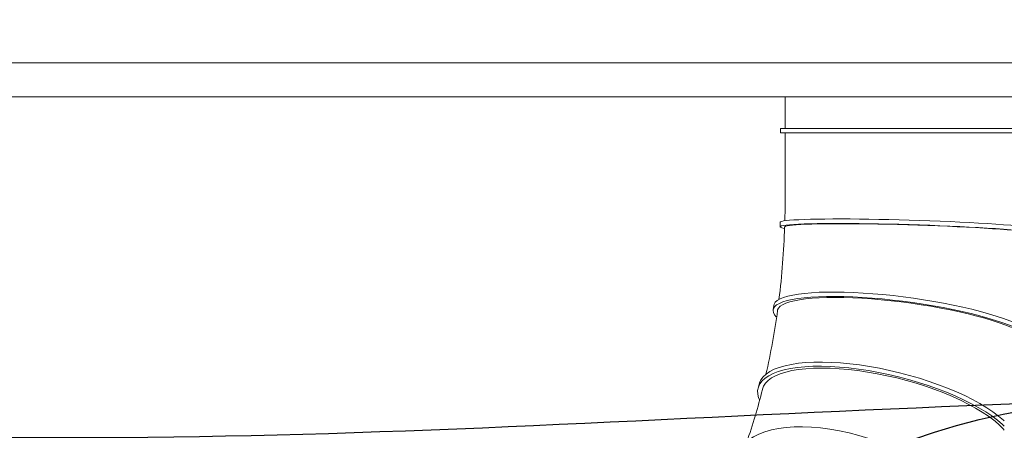
# Model space of a CAD drawing. Units: millimetres. Extents: x 134 to 8867, y 169 to 12300.
# Drawn here: x 2665 to 3102, y 9928 to 10110 of the extents above; entities that cross this region are included whole.
import ezdxf

# ---------------------------------------------------------------- set-up
doc = ezdxf.new("R2010")
doc.units = ezdxf.units.MM
doc.header["$LTSCALE"] = 30
doc.linetypes.add('SLD-Solid', pattern=[0])
doc.layers.add('SLD-0', color=7, linetype='SLD-Solid')
doc.styles.add('SLDTEXTSTYLE1', font='ARIAL.TTF', dxfattribs={"width": 0.948})
doc.dimstyles.new('SLDDIMSTYLE1', dxfattribs={"dimtxt": 105, "dimasz": 75, "dimexe": 0, "dimexo": 0.0625, "dimgap": 26.25, "dimtad": 1, "dimrnd": 1e-09, "dimzin": 12, "dimdsep": 46, "dimtxsty": 'SLDTEXTSTYLE1', "dimsah": 1, "dimcen": 0.09, "dimadec": 0, "dimazin": 3, "dimtfac": 1, "dimtofl": 0, "dimtmove": 0, "dimatfit": 3, "dimfxl": 0, "dimfrac": 2, "dimtolj": 1, "dimtzin": 12, "dimarcsym": 0})

# ---------------------------------------------------------------- blocks, each defined once
blk = doc.blocks.new('_D_10')
at = {"layer": 'SLD-0'}
for p, q in [((3674.5, 9795.98), (3674.5, 10690.98)), ((2251.71, 9795.98), (3704.5, 9795.98))]:
    blk.add_line(p, q, dxfattribs=at)
for points in [[(3674.5, 10690.98), (3665.2, 10615.98), (3683.8, 10615.98)], [(3674.5, 9795.98), (3683.8, 9870.98), (3665.2, 9870.98)]]:
    blk.add_solid(points, dxfattribs=at)
at = {"layer": 'SLD-0', "insert": (3539.15, 10120.61), "char_height": 105, "attachment_point": 1, "rotation": 90, "style": 'SLDTEXTSTYLE1'}
blk.add_mtext('H1', dxfattribs=at)

msp = doc.modelspace()

# ---------------------------------------------------------------- linework, layer by layer
at = {"color": 7, "linetype": 'SLD-Solid', "lineweight": 18}
for p, q in [((1009.212968, 10090.9756259), (3234.212968, 10090.9756259)), ((3108.169316, 10075.9756259), (1134.712968, 10075.9756259)), ((3004.5203457, 10075.9756259), (3004.5203457, 10061.9756259)), ((3002.5203457, 10061.9756259), (3002.5203457, 10059.9756259)), ((3002.5203457, 10061.9756259), (3110.4548342, 10061.9756259)), ((3002.5203457, 10059.9756259), (3110.4548342, 10059.9756259)), ((3004.5203457, 10059.9756259), (3004.5203457, 10030.9756259)), ((3002.3714639, 10020.4217335), (3002.3091724, 10018.424844)), ((2999.4447137, 9983.5490597), (2999.1829784, 9981.6047086)), ((2992.9694446, 9948.7514849), (2992.5167857, 9946.9229672))]:
    msp.add_line(p, q, dxfattribs=at)
at = {"color": 7, "linetype": 'SLD-Solid', "lineweight": 18, "flags": 128}
for points in [[(3004.5203457, 10030.9756259), (3004.4991534, 10026.9998501), (3004.3741712, 10021.0496313)], [(3002.3714639, 10020.4217335), (3002.5049042, 10020.5971993), (3002.9891541, 10020.7926081), (3003.8243496, 10020.9747231), (3005.0054677, 10021.142449), (3006.5254051, 10021.294777), (3008.3750206, 10021.4307911), (3010.5431904, 10021.5496733), (3013.0168749, 10021.6507085), (3015.781197, 10021.7332892), (3018.8195319, 10021.7969187), (3022.1136066, 10021.8412143), (3025.6436102, 10021.8659096), (3029.3883128, 10021.8708561), (3033.3251933, 10021.856024), (3037.4305748, 10021.8215026), (3041.6797672, 10021.7674995), (3046.0472152, 10021.6943394), (3050.5066525, 10021.6024623), (3055.0312596, 10021.4924209), (3059.5938249, 10021.3648768), (3064.1669086, 10021.2205972), (3068.7230077, 10021.0604498), (3073.2347212, 10020.8853977), (3077.6749151, 10020.6964938), (3082.0168857, 10020.494874), (3086.2345198, 10020.281751), (3090.302452, 10020.0584065), (3094.1962173, 10019.8261838), (3097.8923982, 10019.5864794), (3101.3687653, 10019.3407349), (3104.6044115, 10019.0904283), (3107.5798771, 10018.8370651), (3110.2772674, 10018.5821688)], [(3004.111578, 10017.6951311), (3004.0413777, 10017.7102882), (3003.1140142, 10017.9464294), (3002.5364707, 10018.1743844), (3002.3122207, 10018.3927824), (3002.4426127, 10018.6003099), (3002.9268627, 10018.7957187), (3003.7620582, 10018.9778337), (3004.9431763, 10019.1455596), (3006.4631137, 10019.2978876), (3008.3127291, 10019.4339017), (3010.4808989, 10019.5527839), (3012.9545834, 10019.6538191), (3015.7189056, 10019.7363998), (3018.7572405, 10019.8000293), (3022.0513152, 10019.8443249), (3025.5813188, 10019.8690202), (3029.3260214, 10019.8739666), (3033.2629018, 10019.8591346), (3037.3682834, 10019.8246132), (3041.6174757, 10019.7706101), (3045.9849237, 10019.69745), (3050.4443611, 10019.6055729), (3054.9689682, 10019.4955315), (3059.5315335, 10019.3679874), (3064.1046172, 10019.2237078), (3068.6607162, 10019.0635604), (3073.1724297, 10018.8885083), (3077.6126237, 10018.6996044), (3081.9545943, 10018.4979846), (3086.1722283, 10018.2848616), (3090.2401605, 10018.0615171), (3094.1339259, 10017.8292944), (3097.8301067, 10017.5895899), (3101.3064739, 10017.3438455), (3104.5421201, 10017.0935389), (3107.5175857, 10016.8401756), (3110.214976, 10016.5852794)], [(3004.3082001, 10018.3624859), (3004.3456161, 10018.4531456), (3004.6832303, 10018.6490979), (3005.3697855, 10018.832326), (3006.4010488, 10019.0017004), (3007.7706621, 10019.1561767), (3009.4701812, 10019.2948026), (3011.4891281, 10019.4167234), (3013.8150553, 10019.5211873), (3016.4336226, 10019.6075505), (3019.3286858, 10019.6752803), (3022.4823958, 10019.7239592), (3025.8753089, 10019.7532871), (3029.4865068, 10019.7630832), (3033.2937251, 10019.7532871), (3037.273491, 10019.7239592), (3041.4012682, 10019.6752803), (3045.6516073, 10019.6075505), (3049.9983036, 10019.5211873), (3054.4145584, 10019.4167234), (3058.8731439, 10019.2948026), (3063.3465715, 10019.1561767), (3067.8072609, 10019.0017004), (3072.2277107, 10018.832326), (3076.5806672, 10018.6490979), (3080.839293, 10018.4531456), (3084.9773322, 10018.2456773), (3088.9692725, 10018.0279721), (3092.7905023, 10017.8013723), (3096.4174623, 10017.5672748), (3099.8277912, 10017.327123), (3103.0004632, 10017.0823974), (3105.9159176, 10016.834607), (3108.5561798, 10016.5852794)], [(2999.4447137, 9983.5490597), (2999.6098574, 9984.144606), (3000.1455455, 9984.9656724), (3001.0286797, 9985.7308808), (3002.2539488, 9986.4356293), (3003.8139839, 9987.0756794), (3005.6994028, 9987.6471818), (3007.8988663, 9988.1466994), (3010.3991466, 9988.5712279), (3013.1852068, 9988.9182144), (3016.240291, 9989.1855719), (3019.5460258, 9989.3716925), (3023.08253, 9989.4754569), (3026.8285346, 9989.4962411), (3030.7615108, 9989.4339199), (3034.8578052, 9989.2888683), (3039.0927821, 9989.0619586), (3043.440972, 9988.7545555), (3047.8762243, 9988.3685076), (3052.3718648, 9987.9061368), (3056.9008563, 9987.3702238), (3061.4359608, 9986.7639916), (3065.9499038, 9986.0910863), (3070.4155378, 9985.3555547), (3074.806006, 9984.5618203), (3079.0949036, 9983.7146569), (3083.2564366, 9982.8191594), (3087.2655772, 9981.8807133), (3091.0982138, 9980.9049626), (3094.7312965, 9979.8977756), (3098.1429756, 9978.8652097), (3101.3127328, 9977.8134747), (3104.2215049, 9976.748896), (3106.851798, 9975.6778761)], [(3000.609845, 9978.5619006), (2999.8474006, 9979.4527881), (2999.3298624, 9980.4106068), (2999.163102, 9981.3282687), (2999.3481221, 9982.200255), (2999.8838101, 9983.0213213), (3000.7669443, 9983.7865298), (3001.9922134, 9984.4912783), (3003.5522486, 9985.1313284), (3005.4376674, 9985.7028308), (3007.637131, 9986.2023483), (3010.1374113, 9986.6268769), (3012.9234714, 9986.9738634), (3015.9785557, 9987.2412209), (3019.2842905, 9987.4273415), (3022.8207947, 9987.5311059), (3026.5667993, 9987.55189), (3030.4997755, 9987.4895689), (3034.5960699, 9987.3445173), (3038.8310468, 9987.1176076), (3043.1792367, 9986.8102044), (3047.6144889, 9986.4241566), (3052.1101295, 9985.9617858), (3056.6391209, 9985.4258728), (3061.1742255, 9984.8196406), (3065.6881685, 9984.1467353), (3070.1538025, 9983.4112036), (3074.5442707, 9982.6174693), (3078.8331682, 9981.7703059), (3082.9947013, 9980.8748083), (3087.0038418, 9979.9363622), (3090.8364785, 9978.9606116), (3094.4695612, 9977.9534246), (3097.8812403, 9976.9208586), (3101.0509975, 9975.8691237), (3103.9597696, 9974.804545), (3106.5900627, 9973.7335251)], [(3001.1651003, 9981.3378889), (3001.2123869, 9981.5819021), (3001.6015823, 9982.4052519), (3002.3363692, 9983.1751376), (3003.4122174, 9983.8868126), (3004.822494, 9984.5358893), (3006.558504, 9985.1183657), (3008.6095445, 9985.6306509), (3010.96297, 9986.0695863), (3013.604271, 9986.4324658), (3016.5171629, 9986.7170521), (3019.6836868, 9986.9215906), (3023.08432, 9987.0448204), (3026.6980965, 9987.0859815), (3030.5027362, 9987.0448204), (3034.4747821, 9986.9215906), (3038.5897453, 9986.7170521), (3042.8222557, 9986.4324658), (3047.1462184, 9986.0695863), (3051.5349748, 9985.6306509), (3055.9614667, 9985.1183657), (3060.3984034, 9984.5358893), (3064.8184296, 9983.8868126), (3069.1942944, 9983.1751376), (3073.4990192, 9982.4052519), (3077.7060638, 9981.5819021), (3081.7894906, 9980.7101644), (3085.7241237, 9979.7954135), (3089.4857049, 9978.8432889), (3093.0510427, 9977.859661), (3096.3981557, 9976.8505941), (3099.5064078, 9975.8223094), (3102.3566356, 9974.7811467), (3104.9312665, 9973.7335251)], [(2993.130616, 9941.6933949), (2992.7697713, 9942.6363839), (2992.3845291, 9944.2928861), (2992.3445181, 9945.8799391), (2992.6499789, 9947.3879982), (2993.2990744, 9948.8079937), (2994.2879008, 9950.1313855), (2995.6105114, 9951.3502148), (2997.2589516, 9952.4571512), (2999.2233076, 9953.4455376), (3001.4917656, 9954.3094296), (3004.0506827, 9955.0436318), (3006.8846694, 9955.6437284), (3009.9766817, 9956.1061106), (3013.3081238, 9956.4279975), (3016.8589602, 9956.6074531), (3020.6078356, 9956.6433983), (3024.5322038, 9956.5356168), (3028.6084634, 9956.2847569), (3032.812099, 9955.8923273), (3037.1178297, 9955.360688), (3041.4997602, 9954.6930365), (3045.9315371, 9953.893388), (3050.3865071, 9952.9665518), (3054.8378775, 9951.9181019), (3059.2588774, 9950.7543439), (3063.6229181, 9949.4822767), (3067.903754, 9948.1095506), (3072.0756395, 9946.6444215), (3076.1134845, 9945.0957008), (3079.9930048, 9943.4727026), (3083.6908686, 9941.7851879), (3087.1848365, 9940.0433056), (3090.4538954, 9938.2575316), (3093.4783847, 9936.4386056), (3096.2401148, 9934.597467), (3098.7224763, 9932.7451887)], [(2992.9694446, 9948.7514849), (2993.1026378, 9949.2165158), (2993.7517333, 9950.6365113), (2994.7405597, 9951.9599032), (2996.0631702, 9953.1787324), (2997.7116105, 9954.2856689), (2999.6759665, 9955.2740552), (3001.9444245, 9956.1379473), (3004.5033416, 9956.8721494), (3007.3373283, 9957.4722461), (3010.4293406, 9957.9346283), (3013.7607827, 9958.2565151), (3017.3116191, 9958.4359708), (3021.0604945, 9958.4719159), (3024.9848627, 9958.3641345), (3029.0611223, 9958.1132746), (3033.2647579, 9957.7208449), (3037.5704886, 9957.1892057), (3041.9524191, 9956.5215542), (3046.384196, 9955.7219057), (3050.839166, 9954.7950695), (3055.2905364, 9953.7466196), (3059.7115362, 9952.5828616), (3064.075577, 9951.3107943), (3068.3564129, 9949.9380683), (3072.5282984, 9948.4729392), (3076.5661434, 9946.9242185), (3080.4456637, 9945.3012203), (3084.1435275, 9943.6137056), (3087.6374954, 9941.8718233), (3090.9065543, 9940.0860492), (3093.9310436, 9938.2671233), (3096.6927737, 9936.4259847), (3099.1751352, 9934.5737063)], [(2994.4581824, 9946.4423645), (2994.9317537, 9947.7425306), (2995.7728789, 9949.0740116), (2996.9470252, 9950.30482), (2998.4469537, 9951.4273674), (3000.2634166, 9952.434733), (3002.385215, 9953.3207059), (3004.7992673, 9954.079824), (3007.49069, 9954.7074069), (3010.4428896, 9955.1995855), (3013.6376648, 9955.5533252), (3017.0553187, 9955.7664452), (3020.6747805, 9955.8376315), (3024.4737349, 9955.7664452), (3028.42876, 9955.5533252), (3032.5154719, 9955.1995855), (3036.7086746, 9954.7074069), (3040.9825156, 9954.079824), (3045.3106453, 9953.3207059), (3049.6663793, 9952.434733), (3054.022863, 9951.4273674), (3058.3532374, 9950.30482), (3062.6308041, 9949.0740116), (3066.8291906, 9947.7425306), (3070.9225124, 9946.318586), (3074.8855328, 9944.8109569), (3078.6938185, 9943.2289383), (3082.3238902, 9941.582284), (3085.7533672, 9939.8811459), (3088.9611057, 9938.1360124), (3091.9273289, 9936.3576426), (3094.633749, 9934.5570008), (3097.0636801, 9932.7451887)], [(3098.7224763, 9932.7451887), (3100.9105401, 9930.8929103), (3101.712968, 9930.1423309)], [(3099.1751352, 9934.5737063), (3101.363199, 9932.7214279), (3101.712968, 9932.3998572)], [(2983.4176194, 9917.5844141), (2984.0158571, 9918.9226517), (2985.1646888, 9920.7611462), (2986.6346623, 9922.4543793), (2988.4169371, 9923.9921677), (2990.5007944, 9925.3652628), (2992.8737015, 9926.5654068), (2995.5213877, 9927.5853818), (2998.4279293, 9928.4190536), (3001.575846, 9929.0614084), (3004.946206, 9929.508583), (3008.5187395, 9929.757888), (3012.2719609, 9929.8078241), (3016.1832978, 9929.658091), (3020.229227, 9929.3095891), (3024.3854158, 9928.7644144), (3028.6268685, 9928.0258456), (3032.9280763, 9927.0983247), (3037.2631713, 9925.9874297), (3041.6060819, 9924.6998418), (3045.9306891, 9923.2433047), (3050.2109843, 9921.6265781), (3054.4212253, 9919.8593853), (3058.5360912, 9917.9523543), (3062.5308347, 9915.9169542), (3066.381431, 9913.7654262), (3070.0647222, 9911.5107099), (3073.5585564, 9909.1663653), (3076.8419213, 9906.7464916), (3079.8950705, 9904.2656422), (3082.6996418, 9901.7387373), (3085.2387684, 9899.180974), (3087.4971795, 9896.6077348)]]:
    msp.add_lwpolyline(points, dxfattribs=at)
at = {"color": 7, "linetype": 'SLD-Solid', "lineweight": 18}
for centre, radius, start, end in [((2668.5503994, 10028.4852098), 335.9007267, 352.766497402, 358.276526605), ((2676.1764407, 10025.679306), 327.9979119, 347.210033768, 352.235857729), ((2758.463719, 10003.8896449), 242.8785462, 340.558059808, 346.287196718), ((3076.3917136, 9906.059362), 33.7559409, 41.398589595, 52.237127001)]:
    msp.add_arc(centre, radius, start, end, dxfattribs=at)
at = {"layer": 'SLD-0', "lineweight": 25}
for points, knots in [([(1341.9906776, 8095.0343796), (1275.7126106, 8539.8654771), (1017.670765, 9255.453151), (1737.8611293, 10050.6083906), (2553.7932287, 9878.0298684), (3101.3526891, 9950.6244869), (3346.8447989, 9940.9756259)], [0, 0, 0, 0, 0.3834878158, 0.5296188275, 0.7982142166, 1, 1, 1, 1]), ([(2656.8914429, 8074.9756259), (2647.1745896, 8207.8193845), (2805.6688039, 8442.2622706), (3011.2351527, 8718.7790962), (3041.1257172, 9138.0315672), (2929.8249928, 9583.9494369), (2925.9014748, 10001.4493246), (3339.7701375, 9927.6493641)], [0, 0, 0, 0, 0.1791638653, 0.3624514235, 0.4644673891, 0.7385295154, 1, 1, 1, 1])]:
    msp.add_open_spline(points, degree=3, knots=knots, dxfattribs=at)

# ---------------------------------------------------------------- dimensions: what is measured, and where the dimension line sits
at = {"layer": 'SLD-0'}
dim = msp.add_linear_dim(base=(3674.497465, 10690.9756259), p1=(2221.712968, 9795.9756259), p2=(3925.7877212, 10690.9756259), angle=90, dimstyle='SLDDIMSTYLE1', dxfattribs=at)
dim.commit()
dim.dimension.update_dxf_attribs({"geometry": '_D_10', "text_midpoint": (3674.497465, 10212.7773683), "dimtype": 160})

doc.saveas('drawing.dxf')
